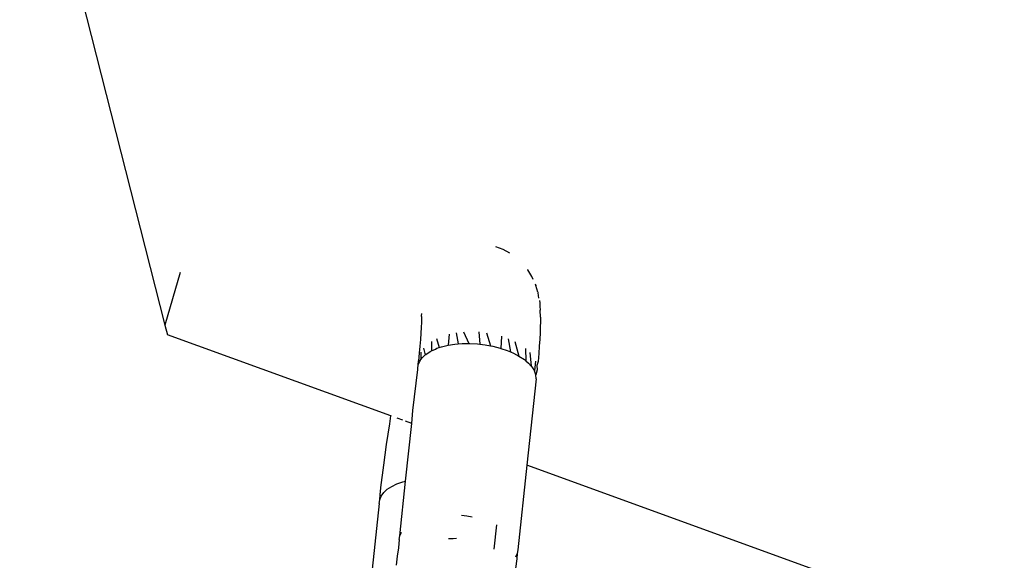
# Model space of a CAD drawing. Units: inches. Extents: x -30 to 750, y -133 to 477.
# Drawn here: x 282 to 287, y 45 to 48 of the extents above; entities that cross this region are included whole.
import ezdxf

# ---------------------------------------------------------------- set-up
doc = ezdxf.new("R2010")
doc.units = ezdxf.units.IN
doc.header["$MEASUREMENT"] = 0
doc.layers.add('VP-EQ', color=7, linetype='Continuous', true_color=0x8a3492)

# ---------------------------------------------------------------- blocks, each defined once
blk = doc.blocks.new('1211')
at = {"color": 7}
for p, q in [((-115.5274, 92.3657), (-123.9456, 90.2307)), ((-124.4023, 89.0906), (-123.9936, 90.2167)), ((-123.9456, 90.2307), (-123.9936, 90.2167)), ((-123.6794, 90.1521), (-123.9456, 90.2307)), ((-124.8439, 89.1505), (-125.1741, 89.1862)), ((-124.8439, 89.1505), (-124.8245, 89.1476)), ((-124.8245, 89.1476), (-124.8059, 89.1396)), ((-124.8245, 89.1476), (-124.7976, 89.1454)), ((-124.8059, 89.1396), (-124.7883, 89.1267)), ((-124.7976, 89.1454), (-124.7497, 89.1397)), ((-124.7883, 89.1267), (-124.7722, 89.1091)), ((-124.7497, 89.1397), (-124.7004, 89.1336)), ((-124.7004, 89.1336), (-124.6501, 89.127)), ((-124.6501, 89.127), (-124.5989, 89.12)), ((-124.5989, 89.12), (-124.5471, 89.1127)), ((-124.5471, 89.1127), (-124.495, 89.105)), ((-125.1097, 89.0586), (-125.1537, 89.064)), ((-124.7722, 89.1091), (-124.7577, 89.0871)), ((-124.7577, 89.0871), (-124.7451, 89.0611)), ((-124.495, 89.105), (-124.4429, 89.097)), ((-124.4429, 89.097), (-124.4023, 89.0906)), ((-124.4036, 89.0872), (-124.4023, 89.0906)), ((-125.0669, 89.0535), (-125.1097, 89.0586)), ((-125.0254, 89.0489), (-125.0669, 89.0535)), ((-125.0254, 89.0489), (-125.0061, 89.046)), ((-125.0061, 89.046), (-124.9874, 89.038)), ((-125.0061, 89.046), (-124.7311, 89.0171)), ((-124.7451, 89.0611), (-124.7347, 89.0315)), ((-124.7347, 89.0315), (-124.7311, 89.0171)), ((-124.7311, 89.0171), (-124.4404, 88.9857)), ((-124.4404, 88.9857), (-124.4287, 89.018)), ((-124.4239, 89.0312), (-124.4133, 89.0602)), ((-124.4404, 88.9857), (-124.375, 88.9807)), ((-124.375, 88.9807), (-124.1679, 88.9554)), ((-124.1679, 88.9554), (-124.1642, 88.9558)), ((-124.1642, 88.9558), (-124.1448, 88.9529)), ((-124.1448, 88.9529), (-124.1261, 88.945)), ((-124.1448, 88.9529), (-124.1244, 88.9517)), ((-124.1261, 88.945), (-124.1189, 88.9396)), ((-124.0864, 88.948), (-124.1244, 88.9517)), ((-124.0816, 88.9403), (-124.1189, 88.9396)), ((-124.1189, 88.9396), (-124.1086, 88.9321)), ((-124.1086, 88.9321), (-124.0953, 88.9176)), ((-124.0618, 88.9272), (-124.0953, 88.9176)), ((-124.0953, 88.9176), (-124.0924, 88.9144)), ((-124.0924, 88.9144), (-124.0779, 88.8924)), ((-124.0505, 88.9449), (-124.0864, 88.948)), ((-124.0168, 88.9422), (-124.0505, 88.9449)), ((-123.9855, 88.9402), (-124.0168, 88.9422)), ((-123.9568, 88.9386), (-123.9855, 88.9402)), ((-123.9307, 88.9376), (-123.9568, 88.9386)), ((-123.9198, 88.9363), (-123.9307, 88.9376)), ((-123.9074, 88.9372), (-123.9198, 88.9363)), ((-123.9041, 88.9368), (-123.9074, 88.9372)), ((-123.8978, 88.9377), (-123.9041, 88.9368)), ((-123.8871, 88.9373), (-123.8978, 88.9377)), ((-124.0779, 88.8924), (-124.075, 88.8863)), ((-124.0268, 88.8871), (-124.075, 88.8863)), ((-124.075, 88.8863), (-124.0654, 88.8664)), ((-124.0654, 88.8664), (-124.0619, 88.8588)), ((-124.0619, 88.8588), (-124.0586, 88.8472)), ((-124.0122, 88.8609), (-124.0586, 88.8472)), ((-124.0586, 88.8472), (-124.0549, 88.8368)), ((-124.0549, 88.8368), (-124.0464, 88.802)), ((-125.0212, 88.7772), (-125.0215, 88.8006)), ((-125.0198, 88.7611), (-125.0212, 88.7772)), ((-123.9903, 88.7982), (-124.0464, 88.802)), ((-124.0464, 88.802), (-124.0411, 88.7689)), ((-124.0411, 88.7689), (-124.0396, 88.7514)), ((-124.9021, 88.736), (-124.9053, 88.7085)), ((-123.9833, 88.7629), (-124.0396, 88.7514)), ((-124.0396, 88.7514), (-124.0379, 88.7318)), ((-124.0379, 88.7318), (-124.0374, 88.6979)), ((-123.9791, 88.7257), (-124.0374, 88.6979)), ((-124.9053, 88.7085), (-124.9103, 88.6815)), ((-124.0374, 88.6934), (-124.0394, 88.6544)), ((-124.0374, 88.6979), (-124.0374, 88.6934)), ((-124.044, 88.6154), (-124.049, 88.5884)), ((-124.0408, 88.6429), (-124.044, 88.6154)), ((-124.0394, 88.6544), (-124.0408, 88.6429)), ((-123.9794, 88.6481), (-124.0408, 88.6429)), ((-124.951, 88.5592), (-125.073, 88.5724)), ((-124.0511, 88.5772), (-124.0606, 88.5403)), ((-124.049, 88.5884), (-124.0511, 88.5772)), ((-123.9838, 88.6092), (-124.049, 88.5884)), ((-124.062, 88.5362), (-124.0723, 88.5054)), ((-124.0606, 88.5403), (-124.062, 88.5362)), ((-124.001, 88.5341), (-124.062, 88.5362)), ((-123.5823, 88.4913), (-123.5642, 88.526)), ((-123.5642, 88.526), (-123.5509, 88.5628)), ((-124.086, 88.4731), (-124.1006, 88.4457)), ((-124.0282, 88.4671), (-124.1006, 88.4457)), ((-124.0796, 88.4883), (-124.086, 88.4731)), ((-124.0723, 88.5054), (-124.0796, 88.4883)), ((-124.0135, 88.4993), (-124.0796, 88.4883)), ((-125.1228, 88.4567), (-125.1707, 88.4623)), ((-125.0959, 88.4544), (-125.1228, 88.4567)), ((-125.0959, 88.4544), (-125.1145, 88.4624)), ((-125.0765, 88.4515), (-125.0959, 88.4544)), ((-124.6509, 88.4055), (-125.0765, 88.4515)), ((-124.1185, 88.4185), (-124.1249, 88.411)), ((-124.1006, 88.4457), (-124.1185, 88.4185)), ((-126.9094, 82.1819), (-124.6509, 88.4055)), ((-124.2152, 88.3585), (-124.6509, 88.4055)), ((-124.1954, 88.3607), (-124.1755, 88.3679)), ((-124.1558, 88.3802), (-124.1755, 88.3679)), ((-124.1264, 88.3628), (-124.1755, 88.3679)), ((-124.1513, 88.3841), (-124.1558, 88.3802)), ((-124.1367, 88.3971), (-124.1513, 88.3841)), ((-124.0835, 88.3916), (-124.1513, 88.3841)), ((-124.1249, 88.411), (-124.1367, 88.3971)), ((-124.0636, 88.4128), (-124.1249, 88.411)), ((-123.7151, 88.3734), (-123.6999, 88.3805)), ((-123.6999, 88.3805), (-123.6671, 88.4014)), ((-123.6644, 88.4032), (-123.6671, 88.4014)), ((-124.2152, 88.3585), (-124.1954, 88.3607)), ((-124.1707, 88.3538), (-124.1954, 88.3607)), ((-124.1486, 88.3558), (-124.1707, 88.3538)), ((-124.1283, 88.3497), (-124.1486, 88.3558)), ((-124.0881, 88.3462), (-124.1283, 88.3497)), ((-124.0505, 88.3433), (-124.0881, 88.3462)), ((-124.0154, 88.3409), (-124.0505, 88.3433)), ((-123.9833, 88.3392), (-124.0154, 88.3409)), ((-123.9541, 88.3381), (-123.9833, 88.3392)), ((-123.9281, 88.3376), (-123.9541, 88.3381)), ((-123.9054, 88.3378), (-123.9281, 88.3376)), ((-123.9054, 88.3378), (-123.8694, 88.3389)), ((-123.8491, 88.3397), (-123.8694, 88.3389)), ((-123.8324, 88.3412), (-123.8491, 88.3397)), ((-123.8214, 88.343), (-123.8324, 88.3412)), ((-123.8094, 88.345), (-123.7817, 88.3497)), ((-123.7783, 88.3508), (-123.7817, 88.3497)), ((-123.7783, 88.3508), (-123.745, 88.3612)), ((-123.7372, 88.3635), (-123.745, 88.3612))]:
    blk.add_line(p, q, dxfattribs=at)

msp = doc.modelspace()

# ---------------------------------------------------------------- block references
at = {"layer": 'VP-EQ', "rotation": 90}
msp.add_blockref('1211', (373.3188, 170.4165), dxfattribs=at)

doc.saveas('drawing.dxf')
